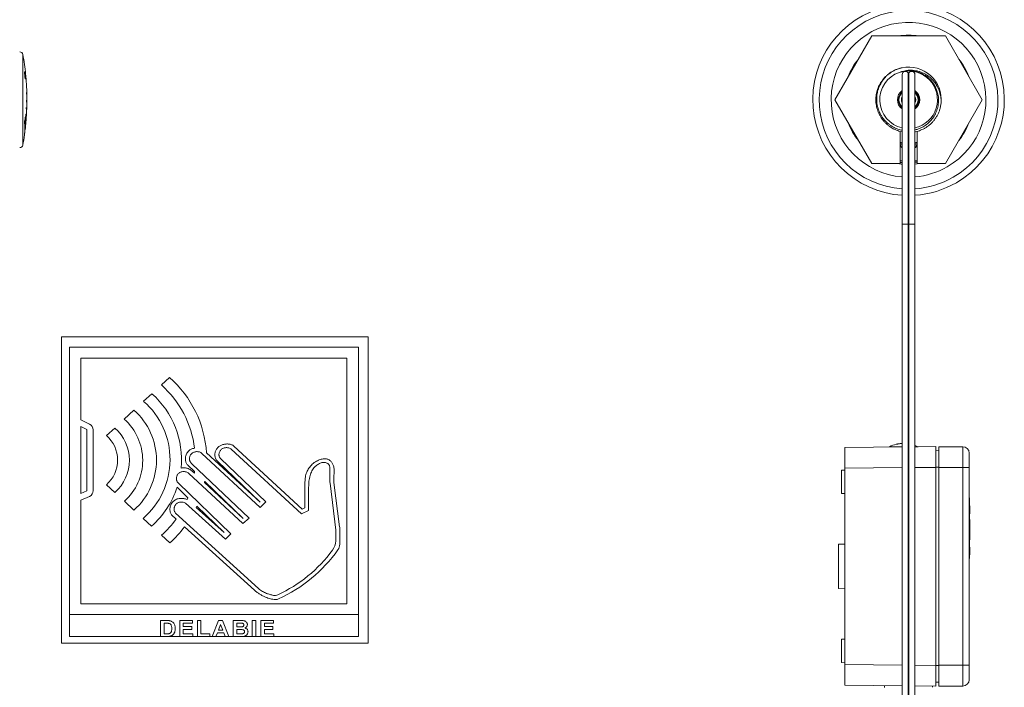
# Model space of a CAD drawing. Units: millimetres. Extents: x -324 to 564, y -294 to 502.
# Drawn here: x 256 to 564, y 114 to 323 of the extents above; entities that cross this region are included whole.
import ezdxf

# ---------------------------------------------------------------- set-up
doc = ezdxf.new("R2010")
doc.units = ezdxf.units.MM

msp = doc.modelspace()

# ---------------------------------------------------------------- linework, layer by layer
at = {"color": 7, "linetype": 'Continuous', "lineweight": 18}
for p, q in [((522.85, 318.28), (511.31, 298.28)), ((545.95, 318.28), (522.85, 318.28)), ((557.49, 298.28), (545.95, 318.28)), ((257.44, 307.08), (257.38, 307.08)), ((257.39, 307.05), (257.48, 307.05)), ((257.41, 306.89), (257.52, 306.89)), ((257.41, 306.83), (257.44, 306.83)), ((257.44, 306.83), (257.47, 306.83)), ((257.62, 307.08), (257.55, 307.08)), ((257.58, 306.83), (257.6, 306.83)), ((257.6, 306.83), (257.65, 306.83)), ((257.61, 305.99), (257.63, 305.99)), ((257.65, 307.08), (257.64, 307.08)), ((257.65, 306.15), (257.67, 306.15)), ((257.72, 306.15), (257.67, 306.15)), ((257.67, 305.89), (257.69, 305.89)), ((257.69, 305.89), (257.74, 305.89)), ((257.8, 305.81), (257.8, 305.81)), ((257.82, 305.56), (257.82, 305.56)), ((531.9, 306.95), (531.53, 306.86)), ((532.27, 307.08), (531.9, 306.95)), ((532.4, 306.18), (532.4, 259.28)), ((534.27, 306.68), (534.27, 259.28)), ((534.53, 306.68), (534.27, 306.68)), ((534.53, 306.68), (534.53, 259.28)), ((536.4, 259.28), (536.4, 306.18)), ((257.58, 305.13), (257.6, 305.13)), ((257.64, 305.13), (257.6, 305.13)), ((257.6, 304.88), (257.66, 304.88)), ((257.74, 305.13), (257.76, 305.13)), ((257.82, 305.13), (257.76, 305.13)), ((257.76, 304.88), (257.84, 304.88)), ((257.83, 305.13), (257.84, 305.13)), ((257.86, 305.13), (257.84, 305.13)), ((257.86, 304.88), (257.88, 304.88)), ((257.88, 304.88), (257.88, 304.88)), ((258.03, 302.43), (258.05, 302.43)), ((258.11, 299.93), (258.14, 299.93)), ((258.11, 297.43), (258.16, 297.43)), ((511.31, 298.28), (522.85, 278.28)), ((544.6, 297.3), (544.54, 296.87)), ((545.95, 278.28), (557.49, 298.28)), ((257.89, 293.47), (257.84, 293.47)), ((257.91, 293.42), (257.95, 292.66)), ((257.97, 292.95), (257.93, 293.7)), ((258.04, 294.93), (258.09, 294.93)), ((257.41, 291.33), (257.45, 291.33)), ((257.58, 291.8), (257.49, 291.8)), ((257.57, 292.1), (257.6, 292.1)), ((257.66, 290.03), (257.57, 290.03)), ((257.59, 290.26), (257.61, 290.26)), ((257.73, 292.68), (257.66, 292.68)), ((257.66, 291.28), (257.71, 291.28)), ((257.72, 292.93), (257.79, 292.93)), ((257.73, 292.96), (257.77, 292.96)), ((257.77, 292.96), (257.75, 292.98)), ((257.84, 291.54), (257.75, 291.54)), ((257.79, 291.7), (257.83, 291.79)), ((257.8, 291.72), (257.89, 291.72)), ((257.83, 291.83), (257.85, 291.83)), ((257.86, 291.83), (257.85, 291.83)), ((257.88, 291.77), (257.87, 291.84)), ((257.87, 291.69), (257.87, 291.72)), ((257.94, 292.81), (257.97, 292.81)), ((257.69, 289.68), (257.7, 289.76)), ((531.72, 278.28), (531.72, 288.39)), ((537.08, 288.39), (537.08, 278.28)), ((532.4, 284.15), (531.72, 284.25)), ((532.11, 283.57), (532.4, 283.52)), ((536.4, 283.52), (536.74, 283.58)), ((522.85, 278.28), (531.72, 278.28)), ((537.08, 278.28), (545.95, 278.28)), ((532.4, 259.28), (532.4, 58.21)), ((534.27, 259.28), (534.27, 58.21)), ((534.53, 259.28), (534.27, 259.28)), ((534.53, 259.28), (534.53, 58.21)), ((536.4, 58.21), (536.4, 259.28)), ((269.04, 224), (269.04, 128)), ((365.04, 224), (269.04, 224)), ((365.04, 128), (365.04, 224)), ((271.46, 220.73), (271.46, 130.1)), ((271.47, 220.73), (271.46, 220.73)), ((271.47, 220.73), (271.47, 137.02)), ((271.47, 220.73), (362.09, 220.73)), ((362.09, 220.73), (362.09, 137.02)), ((362.09, 130.1), (362.09, 220.73)), ((362.09, 220.73), (362.09, 220.73)), ((275.02, 217.36), (358.45, 217.36)), ((275.02, 217.36), (275.02, 197.99)), ((358.45, 217.36), (358.45, 140.39)), ((300.29, 208.92), (302.86, 211.29)), ((294.73, 203.8), (297.34, 206.2)), ((288.65, 198.2), (291.71, 201.01)), ((275.02, 197.99), (277.82, 196.63)), ((275.02, 195.92), (275.02, 174.9)), ((275.02, 195.92), (276.9, 195.01)), ((276.9, 195.01), (276.9, 175.76)), ((278.95, 194.83), (278.95, 175.86)), ((283.09, 193.07), (285.72, 195.44)), ((322.2, 188.79), (344.22, 168.54)), ((322.97, 189.79), (344.41, 170.01)), ((514.4, 189.37), (532.4, 189.53)), ((514.4, 182.87), (514.4, 189.37)), ((530.61, 190.35), (530.57, 190.35)), ((536.4, 189.56), (542.9, 189.62)), ((542.9, 183.12), (542.9, 189.62)), ((542.9, 188.36), (543.9, 188.34)), ((543.9, 189.59), (551.4, 189.59)), ((543.9, 189.59), (543.9, 183.09)), ((551.4, 183.09), (551.4, 189.59)), ((312.98, 187.48), (331.26, 170.5)), ((331.26, 172.24), (314.44, 187.68)), ((332.98, 172.28), (318.94, 185.79)), ((553.4, 187.59), (553.4, 183.09)), ((310.7, 181.77), (308.59, 183.8)), ((309.83, 182.02), (310.64, 181.27)), ((327.76, 167.18), (309.89, 184.25)), ((317.86, 185.06), (331.26, 172.24)), ((353.12, 178.74), (353.12, 182.64)), ((354.34, 179.1), (354.41, 182.7)), ((514.4, 182.28), (513.4, 182.25)), ((513.4, 182.25), (513.4, 174.94)), ((514.4, 121.32), (514.4, 182.87)), ((542.9, 121.07), (542.9, 183.12)), ((543.9, 183.09), (551.4, 183.09)), ((543.9, 121.09), (543.9, 183.09)), ((551.4, 121.09), (551.4, 183.09)), ((553.4, 183.09), (551.4, 183.09)), ((553.4, 183.09), (553.4, 121.09)), ((308.91, 181.23), (325.85, 165.5)), ((283.09, 177.68), (285.72, 175.26)), ((308.61, 173.58), (305.23, 176.91)), ((322.05, 162.27), (305.62, 178.18)), ((325.94, 167.14), (313.81, 178.34)), ((325.94, 167.14), (313.89, 178.73)), ((345.25, 170.39), (345.25, 177.05)), ((353.16, 178.14), (354.96, 163.41)), ((354.38, 178.37), (356.15, 164.53)), ((276.9, 175.76), (275.02, 174.9)), ((277.76, 174.03), (275.02, 172.81)), ((275.02, 172.81), (275.02, 140.39)), ((346.44, 169.59), (346.44, 175.14)), ((513.4, 174.94), (514.4, 174.91)), ((553.5, 173.59), (553.4, 173.59)), ((553.5, 173.59), (553.5, 171.59)), ((288.73, 172.49), (291.71, 169.74)), ((320.37, 160.64), (307.88, 171.9)), ((319.94, 162.67), (311.21, 170.55)), ((311.39, 170.92), (319.94, 162.67)), ((331.26, 170.5), (332.98, 172.28)), ((344.41, 170.01), (345.25, 170.39)), ((553.5, 171.59), (553.4, 171.59)), ((553.5, 171.59), (553.5, 156.59)), ((553.6, 171.09), (553.5, 171.09)), ((553.6, 168.59), (553.6, 171.09)), ((294.57, 167.11), (297.2, 164.68)), ((303.49, 168.23), (304.92, 166.92)), ((304.76, 168.77), (330.77, 145.12)), ((325.85, 165.5), (327.76, 167.18)), ((344.22, 168.54), (346.44, 169.59)), ((553.6, 168.59), (553.5, 168.59)), ((553.6, 166.79), (553.5, 166.79)), ((553.6, 166.73), (553.5, 166.73)), ((553.6, 166.73), (553.6, 166.79)), ((553.6, 166.34), (553.6, 166.73)), ((307.58, 164.51), (329.51, 144.59)), ((356.19, 163.9), (356.19, 159.01)), ((553.61, 166.34), (553.5, 166.34)), ((553.6, 166.09), (553.5, 166.09)), ((553.6, 164.59), (553.5, 164.59)), ((553.6, 163.58), (553.5, 163.58)), ((553.6, 163.55), (553.5, 163.55)), ((553.6, 166.34), (553.6, 166.09)), ((553.6, 166.09), (553.6, 164.59)), ((553.6, 163.59), (553.6, 164.59)), ((553.6, 163.57), (553.6, 163.58)), ((553.6, 161.55), (553.6, 163.55)), ((300.3, 161.83), (302.91, 159.42)), ((320.37, 160.64), (322.05, 162.27)), ((354.99, 162.69), (354.93, 160.07)), ((553.6, 161.55), (553.5, 161.55)), ((553.6, 161.53), (553.5, 161.53)), ((553.6, 161.09), (553.5, 161.09)), ((553.6, 160.63), (553.5, 160.63)), ((553.6, 161.55), (553.6, 161.09)), ((553.6, 161.53), (553.6, 161.54)), ((553.6, 160.63), (553.6, 161.09)), ((553.6, 160.39), (553.6, 160.63)), ((514.4, 159.09), (512.4, 159.08)), ((512.4, 145.11), (512.4, 159.08)), ((553.5, 160.39), (553.6, 160.39)), ((553.6, 158.09), (553.5, 158.09)), ((553.6, 157.53), (553.5, 157.53)), ((553.6, 157.5), (553.5, 157.5)), ((553.6, 157.5), (553.6, 157.53)), ((553.5, 156.59), (553.4, 156.59)), ((553.5, 154.59), (553.4, 154.59)), ((553.6, 156.84), (553.5, 156.84)), ((553.5, 156.59), (553.5, 154.59)), ((553.6, 156.27), (553.5, 156.27)), ((553.6, 156.09), (553.5, 156.09)), ((553.6, 156.07), (553.5, 156.07)), ((553.6, 155.79), (553.5, 155.79)), ((553.6, 155.68), (553.5, 155.68)), ((553.6, 155.68), (553.6, 155.79)), ((512.4, 145.11), (514.4, 145.09)), ((275.02, 140.39), (358.45, 140.39)), ((271.47, 137.02), (362.09, 137.02)), ((300.03, 135.12), (302.06, 135.12)), ((300.03, 130.12), (300.03, 135.12)), ((301.64, 134.29), (301.12, 134.29)), ((301.12, 134.29), (301.12, 130.95)), ((306.05, 130.12), (306.05, 135.12)), ((306.05, 135.12), (310.03, 135.12)), ((310.03, 134.29), (307.14, 134.29)), ((307.14, 134.29), (307.14, 133.2)), ((307.14, 133.2), (309.83, 133.2)), ((309.83, 133.2), (309.83, 132.36)), ((310.03, 135.12), (310.03, 134.29)), ((311.62, 130.12), (311.62, 135.12)), ((311.62, 135.12), (312.71, 135.12)), ((312.71, 135.12), (312.71, 130.95)), ((316.23, 130.12), (318.19, 135.12)), ((318.83, 133.9), (318.15, 132.11)), ((318.19, 135.12), (319.45, 135.12)), ((319.51, 132.11), (318.83, 133.9)), ((319.45, 135.12), (321.42, 130.12)), ((322.83, 135.12), (325.07, 135.12)), ((322.83, 130.12), (322.83, 135.12)), ((324.58, 134.29), (323.92, 134.29)), ((323.92, 134.29), (323.92, 133.13)), ((323.92, 133.13), (324.68, 133.13)), ((328.78, 135.12), (329.87, 135.12)), ((328.78, 130.12), (328.78, 135.12)), ((329.87, 135.12), (329.87, 130.12)), ((331.47, 130.12), (331.47, 135.12)), ((331.47, 135.12), (335.44, 135.12)), ((335.44, 134.29), (332.56, 134.29)), ((332.56, 134.29), (332.56, 133.2)), ((332.56, 133.2), (335.25, 133.2)), ((335.25, 133.2), (335.25, 132.36)), ((335.44, 135.12), (335.44, 134.29)), ((271.46, 130.1), (362.09, 130.1)), ((302.12, 130.12), (300.03, 130.12)), ((301.12, 130.95), (301.98, 130.95)), ((310.15, 130.12), (306.05, 130.12)), ((309.83, 132.36), (307.14, 132.36)), ((307.14, 132.36), (307.14, 130.95)), ((307.14, 130.95), (310.15, 130.95)), ((310.15, 130.95), (310.15, 130.12)), ((315.47, 130.12), (311.62, 130.12)), ((312.71, 130.95), (315.47, 130.95)), ((315.47, 130.95), (315.47, 130.12)), ((317.4, 130.12), (316.23, 130.12)), ((317.83, 131.27), (317.4, 130.12)), ((319.83, 131.27), (317.83, 131.27)), ((318.15, 132.11), (319.51, 132.11)), ((320.27, 130.12), (319.83, 131.27)), ((321.42, 130.12), (320.27, 130.12)), ((324.7, 130.12), (322.83, 130.12)), ((324.85, 132.3), (323.92, 132.3)), ((323.92, 132.3), (323.92, 130.95)), ((323.92, 130.95), (324.98, 130.95)), ((329.87, 130.12), (328.78, 130.12)), ((335.57, 130.12), (331.47, 130.12)), ((335.25, 132.36), (332.56, 132.36)), ((332.56, 132.36), (332.56, 130.95)), ((332.56, 130.95), (335.57, 130.95)), ((335.57, 130.95), (335.57, 130.12)), ((269.04, 128), (365.04, 128)), ((514.4, 129.28), (513.4, 129.25)), ((513.4, 129.25), (513.4, 121.94)), ((513.4, 121.94), (514.4, 121.91)), ((514.4, 114.82), (514.4, 121.32)), ((542.9, 114.57), (542.9, 121.07)), ((543.9, 121.09), (551.4, 121.09)), ((543.9, 121.09), (543.9, 114.59)), ((551.4, 114.59), (551.4, 121.09)), ((553.4, 121.09), (551.4, 121.09)), ((553.4, 121.09), (553.4, 116.59)), ((532.4, 114.66), (514.4, 114.82)), ((526.9, 114.71), (526.9, 114.13)), ((542.9, 114.57), (536.4, 114.63)), ((541.9, 114.2), (541.9, 114.58)), ((542.9, 115.83), (543.9, 115.85)), ((543.9, 114.59), (551.4, 114.59))]:
    msp.add_line(p, q, dxfattribs=at)
at = {"color": 8, "linetype": 'Continuous', "lineweight": 18}
for p, q in [((256.89, 312.46), (256.89, 298.28)), ((256.89, 298.28), (256.89, 284.1)), ((257.88, 293.7), (257.93, 293.7)), ((257.57, 292.03), (257.64, 292.03)), ((257.62, 290.26), (257.74, 290.26)), ((257.73, 291.4), (257.77, 291.4)), ((257.79, 291.69), (257.87, 291.69)), ((257.82, 291.77), (257.88, 291.77)), ((257.93, 292.95), (257.97, 292.95)), ((257.52, 289.71), (257.56, 289.71)), ((534.27, 259.28), (532.4, 259.28)), ((536.4, 259.28), (534.53, 259.28)), ((528.43, 189.57), (532.4, 189.57)), ((536.4, 189.57), (537.37, 189.57)), ((532.4, 183.03), (514.4, 182.87)), ((542.9, 183.12), (536.4, 183.06)), ((542.9, 183.13), (543.9, 183.13)), ((514.4, 121.32), (532.4, 121.16)), ((536.4, 121.13), (542.9, 121.07)), ((542.9, 121.06), (543.9, 121.06))]:
    msp.add_line(p, q, dxfattribs=at)
at = {"color": 7, "linetype": 'Continuous', "lineweight": 18, "flags": 128}
for points in [[(257.8, 305.81), (257.79, 305.89), (257.79, 305.9)], [(532.16, 298.47), (532.25, 298.35), (532.4, 298.17)], [(532.4, 297.74), (532.33, 297.8), (532.17, 297.97)], [(532.32, 299.13), (532.34, 299.07), (532.4, 298.95)], [(536.4, 298.95), (536.4, 298.95), (536.48, 299.13)], [(536.4, 298.17), (536.55, 298.35), (536.64, 298.47)], [(536.63, 297.97), (536.47, 297.8), (536.4, 297.74)], [(532.39, 284.83), (532.13, 284.87), (531.72, 284.95)], [(531.72, 284.74), (531.97, 284.7), (532.4, 284.62)], [(537.08, 284.95), (536.67, 284.87), (536.4, 284.83)], [(536.4, 284.62), (536.51, 284.64), (537.08, 284.74)], [(537.57, 278.28), (537.09, 278.21), (536.4, 278.13)]]:
    msp.add_lwpolyline(points, dxfattribs=at)
at = {"color": 7, "linetype": 'Continuous', "lineweight": 18}
for centre, radius, start, end in [((534.4, 298.28), 30, 300, 266.1774), ((534.4, 298.28), 28, 300, 265.904), ((534.4, 298.28), 24.25, 300, 265.2687), ((534.4, 298.28), 20.25, 80.9875, 99.0125), ((255.91, 312.28), 1, 10.2076, 90), ((178.16, 298.28), 80, 5.7374, 10.2076), ((534.4, 298.28), 20.25, 140.9875, 159.0125), ((534.4, 298.28), 10.25, 354.3962, 101.4351), ((534.4, 298.28), 20.25, 20.9875, 39.0125), ((178.16, 298.28), 79.72, 4.7492, 6.338), ((178.16, 298.28), 79.74, 4.9308, 6.1525), ((178.16, 298.28), 79.88, 4.7393, 6.3247), ((178.16, 298.28), 79.9, 5.6523, 6.1403), ((178.16, 298.28), 79.95, 6.1362, 6.3192), ((178.16, 298.28), 79.97, 4.734, 6.3176), ((178.16, 298.28), 79.98, 4.916, 6.317), ((178.16, 298.28), 79.9, 4.921, 5.4694), ((178.16, 298.28), 79.95, 5.466, 5.6487), ((190.9, 299.54), 67.19, 4.5588, 5.7553), ((187.61, 299.13), 70.5, 4.6734, 5.2255), ((178.16, 298.28), 80, 2.9771, 5.1709), ((534.4, 298.28), 9.05, 108.5084, 257.2325), ((534.4, 298.28), 9.05, 282.7675, 103.6111), ((533.4, 306.18), 1, 30, 180), ((535.4, 306.18), 1, 0, 150), ((178.16, 298.28), 79.95, 4.7351, 4.9176), ((178.16, 298.28), 80, 4.7325, 4.915), ((178.16, 298.28), 80, 1.1869, 2.7622), ((178.16, 298.28), 80, 0, 0.9722), ((534.4, 298.28), 3.5, 124.8499, 180), ((534.4, 298.28), 3.2, 128.6822, 231.3178), ((534.4, 298.28), 3, 131.8103, 180), ((534.4, 298.28), 2.25, 152.734, 180), ((534.4, 298.28), 3.5, 304.8499, 55.1501), ((534.4, 298.28), 3.2, 0, 51.3178), ((534.4, 298.28), 3, 311.8103, 48.1897), ((534.4, 298.28), 2.25, 332.734, 27.266), ((178.16, 298.28), 80, 357.6081, 359.1831), ((178.16, 298.28), 80, 359.3978, 0), ((534.4, 298.28), 3.5, 180, 235.1501), ((534.4, 298.28), 3, 180, 228.1897), ((534.4, 298.28), 2.25, 180, 207.266), ((534.4, 298.28), 3.2, 308.6822, 0), ((178.16, 298.28), 80, 356.0787, 357.3932), ((178.16, 298.28), 80, 353.9314, 355.0908), ((178.16, 298.28), 80, 355.3092, 355.8638), ((534.4, 298.28), 20.25, 200.9875, 219.0125), ((534.4, 298.28), 20.25, 320.9875, 339.0125), ((178.16, 298.28), 80, 349.7924, 352.0773), ((178.16, 298.28), 80, 352.3075, 353.6978), ((255.91, 284.28), 1, 270, 349.7924), ((534.4, 298.28), 20.25, 260.9875, 264.3319), ((534.4, 298.28), 24.25, 274.7313, 300), ((534.4, 298.28), 28, 274.096, 300), ((534.4, 298.28), 30, 273.8226, 300), ((279.78, 185.34), 34.74, 3.8655, 48.3553), ((279.47, 185.37), 31.44, 6.8122, 48.5157), ((278.72, 185.52), 24.3, 310.7282, 48.7779), ((278.83, 185.5), 27.77, 354.5758, 48.2002), ((277.88, 185.38), 20.87, 311.491, 48.509), ((277.19, 185.31), 17.25, 311.9772, 48.3467), ((276.95, 194.83), 2, 0, 64.1017), ((276.85, 185.35), 13.43, 311.3232, 48.6958), ((276.4, 185.38), 10.2, 310.9857, 49.0143), ((528.65, 189.13), 0.5, 116.575, 133.2125), ((532.9, 180.63), 10, 103.4988, 116.575), ((532.9, 180.63), 10, 63.425, 69.5127), ((551.4, 187.59), 2, 0, 90), ((279.47, 185.37), 31.44, 352.5088, 353.4142), ((359.34, 179), 5, 178.8294, 187.3015), ((276.95, 175.86), 2, 293.9528, 0), ((278.83, 185.5), 27.77, 311.4312, 341.9714), ((279.78, 185.34), 34.74, 348.3905, 349.0466), ((358.12, 178.74), 5, 180, 186.9588), ((279.47, 185.37), 31.44, 336.8197, 337.9765), ((279.78, 185.34), 34.74, 334.8065, 335.484), ((279.47, 185.37), 31.44, 311.5043, 324.0713), ((279.78, 185.34), 34.74, 311.7546, 323.1641), ((351.19, 163.9), 5, 0, 7.3015), ((349.99, 162.81), 5, 358.6998, 6.9588), ((349.93, 160.18), 5, 323.4619, 358.6998), ((353.19, 159.01), 3, 324.3299, 0), ((317.58, 184.16), 45.27, 295.036, 323.4619), ((317.04, 184.96), 47.5, 294.8795, 324.3299), ((335.89, 144.95), 2, 256.9117, 295.036), ((336.18, 143.69), 2, 265.7715, 294.8795), ((551.4, 116.59), 2, 270, 0)]:
    msp.add_arc(centre, radius, start, end, dxfattribs=at)
for points, knots in [([(517.7, 309.35), (517.59, 309.19), (517.23, 308.67), (516.75, 307.86), (516.43, 307.19), (516.3, 306.92)], [0, 0, 0, 0, 0.2017247, 0.6821006, 1, 1, 1, 1]), ([(257.48, 307.05), (257.47, 307.05), (257.47, 307.07), (257.46, 307.08), (257.45, 307.08), (257.44, 307.08)], [0, 0, 0, 0, 0.249588, 0.62399, 1, 1, 1, 1]), ([(257.47, 306.83), (257.48, 306.82), (257.48, 306.82), (257.5, 306.81), (257.5, 306.79), (257.5, 306.78)], [0, 0, 0, 0, 0.49481, 0.745677, 1, 1, 1, 1]), ([(257.52, 306.89), (257.51, 306.91), (257.51, 306.95), (257.5, 306.99), (257.49, 307.02), (257.48, 307.04), (257.48, 307.05)], [0, 0, 0, 0, 0.249519, 0.499593, 0.748164, 1, 1, 1, 1]), ([(257.5, 306.78), (257.51, 306.75), (257.53, 306.68), (257.55, 306.5), (257.58, 306.26), (257.6, 306.09), (257.61, 306)], [0, 0, 0, 0, 0.195734, 0.445072, 0.692444, 1, 1, 1, 1]), ([(257.63, 305.99), (257.62, 306.07), (257.61, 306.23), (257.58, 306.46), (257.55, 306.7), (257.53, 306.82), (257.52, 306.89)], [0, 0, 0, 0, 0.249647, 0.478042, 0.714296, 1, 1, 1, 1]), ([(257.61, 306), (257.62, 305.93), (257.63, 305.81), (257.65, 305.6), (257.66, 305.42), (257.66, 305.32), (257.66, 305.29)], [0, 0, 0, 0, 0.250866, 0.502167, 0.84462, 1, 1, 1, 1]), ([(257.66, 304.88), (257.67, 304.88), (257.68, 304.89), (257.69, 304.93), (257.69, 305.03), (257.69, 305.2), (257.68, 305.37), (257.67, 305.55), (257.65, 305.76), (257.64, 305.91), (257.63, 305.99)], [0, 0, 0, 0, 0.11966, 0.238887, 0.385031, 0.531403, 0.630105, 0.729076, 0.864315, 1, 1, 1, 1]), ([(532.4, 288.23), (532.35, 288.24), (532.01, 288.3), (531.4, 288.47), (530.58, 288.75), (529.8, 289.11), (529.04, 289.53), (528.32, 290.01), (527.65, 290.55), (527.02, 291.15), (526.45, 291.8), (525.93, 292.49), (525.47, 293.23), (525.07, 294), (524.75, 294.8), (524.49, 295.62), (524.3, 296.47), (524.18, 297.33), (524.14, 298.19), (524.17, 299.06), (524.27, 299.92), (524.44, 300.76), (524.69, 301.59), (525, 302.4), (525.38, 303.18), (525.83, 303.92), (526.33, 304.62), (526.9, 305.28), (527.51, 305.89), (528.18, 306.44), (528.89, 306.93), (529.64, 307.37), (530.42, 307.74), (531.23, 308.04), (531.84, 308.22), (532.19, 308.28), (532.25, 308.29)], [0, 0, 0, 0, 0.005655, 0.036577, 0.0675, 0.098312, 0.129124, 0.160046, 0.190968, 0.221781, 0.252593, 0.283515, 0.314438, 0.34525, 0.376062, 0.406984, 0.437906, 0.468718, 0.499531, 0.530453, 0.561375, 0.592188, 0.623, 0.653922, 0.684844, 0.715656, 0.746468, 0.777391, 0.808313, 0.839125, 0.869937, 0.90086, 0.931782, 0.962594, 0.993406, 1, 1, 1, 1]), ([(532.37, 308.33), (532.09, 308.26), (531.53, 308.12), (530.72, 307.82), (529.93, 307.46), (529.18, 307.04), (528.46, 306.55), (527.79, 306), (527.17, 305.4), (526.61, 304.75), (526.1, 304.06), (525.65, 303.33), (525.27, 302.56), (524.95, 301.77), (524.71, 300.95), (524.53, 300.11), (524.43, 299.27), (524.4, 298.42), (524.44, 297.57), (524.55, 296.73), (524.73, 295.91), (524.98, 295.1), (525.3, 294.32), (525.68, 293.57), (526.13, 292.86), (526.63, 292.18), (527.19, 291.56), (527.79, 290.98), (528.45, 290.46), (529.14, 290), (529.87, 289.6), (530.62, 289.26), (531.41, 288.99), (532, 288.83), (532.34, 288.77), (532.4, 288.76)], [0, 0, 0, 0, 0.0315431, 0.0631991, 0.0948544, 0.1263965, 0.1579473, 0.1896127, 0.2212775, 0.2528273, 0.2841056, 0.3154968, 0.3468872, 0.3781643, 0.4092688, 0.440486, 0.4717027, 0.5028064, 0.5336836, 0.5646722, 0.5956601, 0.6265363, 0.6572495, 0.6880742, 0.7188985, 0.7496112, 0.7800891, 0.8106771, 0.8412643, 0.8717411, 0.9020468, 0.9324622, 0.9628772, 0.9931822, 1, 1, 1, 1]), ([(531.53, 306.86), (531.82, 306.97), (532.41, 307.19), (533.33, 307.41), (534.26, 307.53), (535.2, 307.56), (536.14, 307.49), (537.11, 307.32), (538.08, 307.04), (539.05, 306.64), (539.98, 306.14), (540.85, 305.53), (541.65, 304.82), (542.32, 304.09), (542.86, 303.37), (543.3, 302.67), (543.68, 301.95), (544, 301.19), (544.25, 300.4), (544.44, 299.58), (544.56, 298.75), (544.62, 297.98), (544.61, 297.49), (544.6, 297.28)], [0, 0, 0, 0, 0.048861, 0.0978545, 0.1467196, 0.195555, 0.244518, 0.2933572, 0.3476083, 0.4020256, 0.4562798, 0.5118401, 0.5675739, 0.6231404, 0.6655661, 0.7081374, 0.7507113, 0.7931407, 0.8364963, 0.880002, 0.9235109, 0.966871, 1, 1, 1, 1]), ([(536.4, 288.84), (536.63, 288.9), (537.13, 289.02), (537.86, 289.29), (538.61, 289.63), (539.32, 290.03), (539.99, 290.49), (540.62, 291.01), (541.2, 291.57), (541.73, 292.18), (542.21, 292.84), (542.63, 293.53), (543.01, 294.28), (543.32, 295.1), (543.57, 295.98), (543.73, 296.88), (543.8, 297.79), (543.79, 298.7), (543.69, 299.57), (543.52, 300.38), (543.29, 301.14), (543.01, 301.88), (542.62, 302.67), (542.1, 303.49), (541.45, 304.31), (540.71, 305.05), (539.89, 305.71), (539, 306.26), (538.06, 306.71), (537.08, 307.05), (536.07, 307.27), (535.08, 307.38), (534.13, 307.38), (533.22, 307.29), (532.6, 307.16), (532.29, 307.08), (532.27, 307.08)], [0, 0, 0, 0, 0.02407, 0.051722, 0.079274, 0.106654, 0.134133, 0.161612, 0.18899, 0.21618, 0.243468, 0.270755, 0.297944, 0.328669, 0.359465, 0.390188, 0.420918, 0.45172, 0.482449, 0.509122, 0.535892, 0.562661, 0.589333, 0.624697, 0.660176, 0.695539, 0.730667, 0.765908, 0.801034, 0.835922, 0.870923, 0.90581, 0.936462, 0.967192, 0.997843, 1, 1, 1, 1]), ([(257.66, 305.29), (257.66, 305.25), (257.66, 305.17), (257.65, 305.14), (257.64, 305.13), (257.64, 305.13)], [0, 0, 0, 0, 0.300343, 0.678351, 1, 1, 1, 1]), ([(258, 302.85), (258, 302.85), (257.99, 302.86), (257.99, 302.85), (257.99, 302.83), (257.99, 302.79), (258, 302.75), (258, 302.7), (258, 302.65), (258.01, 302.6), (258.01, 302.58), (258.01, 302.57), (258.01, 302.57)], [0, 0, 0, 0, 0.106804, 0.214066, 0.321205, 0.428271, 0.535399, 0.642694, 0.750194, 0.857837, 0.965508, 1, 1, 1, 1]), ([(258.05, 302.43), (258.05, 302.43), (258.05, 302.43), (258.04, 302.47), (258.03, 302.55), (258.02, 302.67), (258, 302.79), (258, 302.85)], [0, 0, 0, 0, 0.100162, 0.317692, 0.541548, 0.765404, 1, 1, 1, 1]), ([(258.01, 302.57), (258.02, 302.51), (258.03, 302.39), (258.05, 302.26), (258.06, 302.17), (258.06, 302.13), (258.06, 302.13), (258.06, 302.13)], [0, 0, 0, 0, 0.217505, 0.435009, 0.658824, 0.882638, 1, 1, 1, 1]), ([(258.07, 300.52), (258.06, 300.53), (258.06, 300.54), (258.06, 300.53), (258.06, 300.51), (258.06, 300.47), (258.06, 300.42), (258.06, 300.37), (258.06, 300.32), (258.07, 300.28), (258.07, 300.26), (258.07, 300.25), (258.07, 300.24)], [0, 0, 0, 0, 0.107021, 0.2145, 0.321899, 0.429184, 0.53639, 0.643592, 0.750863, 0.858246, 0.965739, 1, 1, 1, 1]), ([(258.14, 299.94), (258.14, 299.93), (258.14, 299.93), (258.13, 299.98), (258.12, 300.1), (258.1, 300.27), (258.08, 300.44), (258.07, 300.52)], [0, 0, 0, 0, 0.1002056, 0.3177385, 0.5415973, 0.7654566, 1, 1, 1, 1]), ([(258.07, 300.24), (258.08, 300.16), (258.1, 300), (258.12, 299.82), (258.14, 299.69), (258.14, 299.63), (258.14, 299.64), (258.14, 299.64)], [0, 0, 0, 0, 0.217514, 0.435027, 0.658851, 0.882675, 1, 1, 1, 1]), ([(537.29, 300.24), (537.18, 300.36), (536.93, 300.64), (536.61, 300.89), (536.42, 300.98), (536.4, 300.99)], [0, 0, 0, 0, 0.43855, 0.9521115, 1, 1, 1, 1]), ([(536.4, 300.88), (536.52, 300.78), (536.79, 300.58), (537.13, 300.18), (537.43, 299.71), (537.64, 299.19), (537.76, 298.64), (537.79, 298.07), (537.73, 297.51), (537.57, 296.96), (537.32, 296.44), (536.99, 295.98), (536.67, 295.64), (536.46, 295.49), (536.4, 295.45)], [0, 0, 0, 0, 0.073365, 0.160316, 0.248353, 0.33639, 0.425465, 0.514547, 0.603929, 0.693311, 0.784508, 0.875704, 0.966845, 1, 1, 1, 1]), ([(258.06, 298.2), (258.05, 298.21), (258.05, 298.21), (258.05, 298.21), (258.05, 298.18), (258.05, 298.15), (258.04, 298.1), (258.04, 298.05), (258.05, 298), (258.05, 297.96), (258.05, 297.93), (258.05, 297.92), (258.05, 297.92)], [0, 0, 0, 0, 0.107108, 0.214666, 0.322243, 0.429759, 0.537151, 0.64441, 0.751585, 0.858764, 0.966031, 1, 1, 1, 1]), ([(258.05, 297.92), (258.06, 297.82), (258.09, 297.6), (258.12, 297.37), (258.14, 297.21), (258.15, 297.13), (258.15, 297.14), (258.15, 297.14)], [0, 0, 0, 0, 0.217516, 0.435032, 0.658859, 0.882687, 1, 1, 1, 1]), ([(258.15, 297.44), (258.15, 297.44), (258.15, 297.43), (258.14, 297.5), (258.13, 297.65), (258.1, 297.87), (258.07, 298.09), (258.06, 298.2)], [0, 0, 0, 0, 0.100219, 0.317752, 0.541611, 0.76547, 1, 1, 1, 1]), ([(544.6, 297.28), (544.56, 296.95), (544.47, 296.28), (544.22, 295.31), (543.89, 294.36), (543.46, 293.45), (542.94, 292.58), (542.37, 291.81), (541.76, 291.13), (541.14, 290.54), (540.46, 290), (539.74, 289.52), (538.98, 289.1), (538.19, 288.74), (537.37, 288.46), (536.77, 288.29), (536.44, 288.24), (536.4, 288.23)], [0, 0, 0, 0, 0.076733, 0.153651, 0.230383, 0.307116, 0.384034, 0.460766, 0.526749, 0.592967, 0.659185, 0.725168, 0.791151, 0.857369, 0.923588, 0.98957, 1, 1, 1, 1]), ([(257.93, 293.7), (257.93, 293.73), (257.92, 293.77), (257.91, 293.78), (257.89, 293.74), (257.87, 293.65), (257.84, 293.52), (257.82, 293.36), (257.79, 293.17), (257.78, 293.03), (257.77, 292.96)], [0, 0, 0, 0, 0.12864, 0.257282, 0.385949, 0.514618, 0.643685, 0.772755, 0.886377, 1, 1, 1, 1]), ([(257.79, 292.93), (257.8, 292.99), (257.81, 293.11), (257.83, 293.25), (257.85, 293.36), (257.87, 293.44), (257.89, 293.47), (257.9, 293.47), (257.91, 293.44), (257.91, 293.42)], [0, 0, 0, 0, 0.1409131, 0.2818235, 0.4228263, 0.5638267, 0.704514, 0.8451975, 1, 1, 1, 1]), ([(257.97, 295.88), (257.97, 295.88), (257.96, 295.89), (257.96, 295.89), (257.96, 295.86), (257.95, 295.83), (257.95, 295.78), (257.95, 295.73), (257.95, 295.68), (257.95, 295.64), (257.95, 295.61), (257.95, 295.6), (257.95, 295.6)], [0, 0, 0, 0, 0.107063, 0.21457, 0.322241, 0.430007, 0.537691, 0.645163, 0.752374, 0.859399, 0.966389, 1, 1, 1, 1]), ([(257.95, 295.6), (257.97, 295.47), (258, 295.21), (258.04, 294.92), (258.06, 294.73), (258.07, 294.63), (258.07, 294.64), (258.07, 294.64)], [0, 0, 0, 0, 0.217515, 0.43503, 0.658856, 0.882682, 1, 1, 1, 1]), ([(258.09, 294.94), (258.09, 294.94), (258.09, 294.93), (258.08, 295.01), (258.05, 295.19), (258.02, 295.47), (257.98, 295.74), (257.97, 295.88)], [0, 0, 0, 0, 0.100213, 0.317743, 0.541598, 0.765454, 1, 1, 1, 1]), ([(257.41, 291.33), (257.41, 291.32), (257.4, 291.29), (257.4, 291.23), (257.4, 291.18), (257.39, 291.14), (257.4, 291.12), (257.4, 291.11), (257.4, 291.11)], [0, 0, 0, 0, 0.191694, 0.384326, 0.575707, 0.76548, 0.954443, 1, 1, 1, 1]), ([(257.4, 291.11), (257.42, 291), (257.46, 290.77), (257.5, 290.37), (257.52, 289.93), (257.52, 289.61), (257.52, 289.45)], [0, 0, 0, 0, 0.248802, 0.497603, 0.748802, 1, 1, 1, 1]), ([(257.57, 292.05), (257.55, 292.02), (257.53, 291.97), (257.5, 291.84), (257.47, 291.67), (257.43, 291.5), (257.42, 291.38), (257.41, 291.33)], [0, 0, 0, 0, 0.214024, 0.434274, 0.648368, 0.868634, 1, 1, 1, 1]), ([(257.45, 291.33), (257.46, 291.38), (257.48, 291.49), (257.5, 291.62), (257.53, 291.71), (257.55, 291.78), (257.58, 291.8), (257.59, 291.79), (257.6, 291.76), (257.61, 291.75)], [0, 0, 0, 0, 0.1460444, 0.2920849, 0.4382361, 0.5843833, 0.7300299, 0.8756681, 1, 1, 1, 1]), ([(257.56, 289.71), (257.56, 289.86), (257.56, 290.17), (257.54, 290.59), (257.5, 290.98), (257.47, 291.21), (257.45, 291.33)], [0, 0, 0, 0, 0.248915, 0.49783, 0.748915, 1, 1, 1, 1]), ([(257.75, 292.97), (257.74, 292.97), (257.73, 292.97), (257.71, 292.92), (257.68, 292.83), (257.66, 292.7), (257.63, 292.54), (257.6, 292.33), (257.58, 292.15), (257.57, 292.05)], [0, 0, 0, 0, 0.107244, 0.247352, 0.387484, 0.527617, 0.668326, 0.809032, 1, 1, 1, 1]), ([(257.68, 291.04), (257.67, 290.97), (257.65, 290.83), (257.62, 290.6), (257.6, 290.34), (257.58, 290.17), (257.57, 290.08)], [0, 0, 0, 0, 0.234718, 0.476226, 0.733567, 1, 1, 1, 1]), ([(257.57, 290.08), (257.57, 290.06), (257.57, 290.03), (257.57, 289.99), (257.57, 289.96), (257.57, 289.95), (257.57, 289.95), (257.57, 289.95)], [0, 0, 0, 0, 0.223166, 0.44727, 0.670386, 0.892893, 1, 1, 1, 1]), ([(257.57, 289.95), (257.59, 289.97), (257.62, 290.02), (257.66, 290.04), (257.69, 290.02), (257.7, 289.98), (257.7, 289.96)], [0, 0, 0, 0, 0.248753, 0.497505, 0.748753, 1, 1, 1, 1]), ([(257.73, 292.68), (257.73, 292.68), (257.72, 292.68), (257.7, 292.63), (257.68, 292.56), (257.66, 292.46), (257.63, 292.33), (257.62, 292.21), (257.6, 292.12), (257.6, 292.1)], [0, 0, 0, 0, 0.151899, 0.308218, 0.460187, 0.616529, 0.769114, 0.926101, 1, 1, 1, 1]), ([(257.6, 292.1), (257.61, 292.09), (257.62, 292.09), (257.63, 292.05), (257.64, 292.03)], [0, 0, 0, 0, 0.494237, 1, 1, 1, 1]), ([(257.61, 291.75), (257.62, 291.65), (257.66, 291.46), (257.67, 291.18), (257.68, 291.04)], [0, 0, 0, 0, 0.49786, 1, 1, 1, 1]), ([(257.61, 290.26), (257.62, 290.33), (257.63, 290.45), (257.65, 290.64), (257.67, 290.81), (257.69, 290.97), (257.71, 291.11), (257.73, 291.23), (257.75, 291.33), (257.76, 291.38), (257.76, 291.4), (257.77, 291.4)], [0, 0, 0, 0, 0.1182125, 0.2364273, 0.3546952, 0.4729614, 0.5913644, 0.7097646, 0.827901, 0.9460346, 1, 1, 1, 1]), ([(257.74, 290.26), (257.73, 290.28), (257.72, 290.32), (257.7, 290.34), (257.66, 290.32), (257.63, 290.28), (257.61, 290.26)], [0, 0, 0, 0, 0.248862, 0.497724, 0.748862, 1, 1, 1, 1]), ([(257.64, 292.03), (257.66, 291.93), (257.69, 291.73), (257.7, 291.43), (257.71, 291.28)], [0, 0, 0, 0, 0.497731, 1, 1, 1, 1]), ([(257.7, 289.76), (257.71, 289.82), (257.72, 289.95), (257.73, 290.09), (257.74, 290.2), (257.74, 290.24), (257.74, 290.26)], [0, 0, 0, 0, 0.246242, 0.492484, 0.746242, 1, 1, 1, 1]), ([(257.71, 291.28), (257.72, 291.34), (257.74, 291.45), (257.76, 291.57), (257.77, 291.65), (257.78, 291.68), (257.79, 291.7)], [0, 0, 0, 0, 0.264092, 0.535801, 0.765401, 1, 1, 1, 1]), ([(257.83, 291.79), (257.83, 291.87), (257.83, 292.03), (257.82, 292.23), (257.81, 292.4), (257.8, 292.54), (257.77, 292.64), (257.74, 292.67), (257.73, 292.68)], [0, 0, 0, 0, 0.1547236, 0.3094472, 0.4686817, 0.6279166, 0.8130318, 1, 1, 1, 1]), ([(257.77, 291.4), (257.78, 291.44), (257.81, 291.5), (257.83, 291.55), (257.85, 291.54), (257.86, 291.5), (257.86, 291.47)], [0, 0, 0, 0, 0.247106, 0.494211, 0.747106, 1, 1, 1, 1]), ([(257.85, 291.83), (257.85, 291.92), (257.86, 292.11), (257.86, 292.35), (257.85, 292.55), (257.84, 292.72), (257.82, 292.85), (257.8, 292.9), (257.79, 292.93)], [0, 0, 0, 0, 0.1648583, 0.3297165, 0.4993734, 0.6690307, 0.8339404, 1, 1, 1, 1]), ([(257.86, 291.43), (257.86, 291.45), (257.87, 291.47), (257.87, 291.57), (257.87, 291.65), (257.87, 291.69)], [0, 0, 0, 0, 0.348836, 0.723206, 1, 1, 1, 1]), ([(257.86, 291.47), (257.86, 291.45), (257.86, 291.42), (257.86, 291.43), (257.86, 291.43)], [0, 0, 0, 0, 0.681315, 1, 1, 1, 1]), ([(257.89, 291.73), (257.89, 291.73), (257.88, 291.73), (257.88, 291.76), (257.88, 291.77)], [0, 0, 0, 0, 0.481664, 1, 1, 1, 1]), ([(257.95, 292.66), (257.95, 292.63), (257.95, 292.57), (257.95, 292.52), (257.95, 292.5), (257.95, 292.51), (257.95, 292.51)], [0, 0, 0, 0, 0.319388, 0.638775, 0.967439, 1, 1, 1, 1]), ([(257.97, 292.81), (257.97, 292.81), (257.97, 292.8), (257.97, 292.83), (257.97, 292.91), (257.97, 292.95)], [0, 0, 0, 0, 0.009208, 0.500475, 1, 1, 1, 1]), ([(257.52, 289.45), (257.52, 289.22), (257.51, 288.76), (257.48, 288.16), (257.44, 287.65), (257.41, 287.37), (257.39, 287.25)], [0, 0, 0, 0, 0.2635452, 0.5270904, 0.7937455, 1, 1, 1, 1]), ([(257.42, 287.43), (257.44, 287.58), (257.48, 287.88), (257.52, 288.42), (257.55, 289.02), (257.56, 289.48), (257.56, 289.71)], [0, 0, 0, 0, 0.248535, 0.49707, 0.748535, 1, 1, 1, 1]), ([(257.7, 289.96), (257.71, 289.94), (257.71, 289.91), (257.7, 289.81), (257.69, 289.67), (257.68, 289.55), (257.67, 289.49)], [0, 0, 0, 0, 0.246239, 0.492477, 0.746238, 1, 1, 1, 1]), ([(531.72, 284.03), (531.75, 284.02), (531.8, 284.01), (531.85, 284), (531.88, 284)], [0, 0, 0, 0, 0.5570551, 1, 1, 1, 1]), ([(532.4, 283.48), (532.37, 283.45), (532.33, 283.41), (532.29, 283.36), (532.28, 283.34), (532.27, 283.34), (532.26, 283.34), (532.24, 283.36), (532.2, 283.43), (532.1, 283.58), (531.98, 283.79), (531.91, 283.95), (531.88, 284)], [0, 0, 0, 0, 0.141733, 0.178555, 0.186636, 0.198421, 0.214777, 0.227935, 0.275264, 0.458775, 0.808637, 1, 1, 1, 1]), ([(537.08, 284.25), (536.89, 284.21), (536.67, 284.16), (536.44, 284.15), (536.4, 284.14)], [0, 0, 0, 0, 0.828956, 1, 1, 1, 1]), ([(536.97, 284.01), (536.92, 283.91), (536.83, 283.72), (536.71, 283.51), (536.64, 283.4), (536.62, 283.36), (536.6, 283.35), (536.59, 283.35), (536.58, 283.35), (536.57, 283.36), (536.53, 283.41), (536.48, 283.47), (536.42, 283.53), (536.4, 283.55)], [0, 0, 0, 0, 0.331079, 0.610515, 0.680357, 0.706271, 0.719696, 0.732989, 0.744484, 0.752655, 0.785194, 0.914289, 1, 1, 1, 1]), ([(536.97, 284.01), (536.98, 284.01), (537.02, 284.02), (537.05, 284.02), (537.08, 284.03)], [0, 0, 0, 0, 0.1627485, 1, 1, 1, 1]), ([(532.4, 279.13), (532.37, 279.14), (532.18, 279.16), (531.95, 279.18), (531.77, 279.21), (531.72, 279.22)], [0, 0, 0, 0, 0.105559, 0.7388016, 1, 1, 1, 1]), ([(531.72, 278.68), (531.75, 278.68), (531.97, 278.64), (532.2, 278.63), (532.4, 278.61)], [0, 0, 0, 0, 0.127793, 1, 1, 1, 1]), ([(537.08, 279.22), (536.95, 279.2), (536.74, 279.17), (536.49, 279.14), (536.4, 279.13)], [0, 0, 0, 0, 0.644501, 1, 1, 1, 1]), ([(536.4, 278.7), (536.5, 278.71), (536.73, 278.73), (536.95, 278.77), (537.08, 278.8)], [0, 0, 0, 0, 0.433012, 1, 1, 1, 1]), ([(308.59, 183.8), (308.49, 183.91), (308.29, 184.13), (308.07, 184.51), (307.92, 184.91), (307.82, 185.38), (307.79, 185.91), (307.87, 186.49), (308.04, 187.05), (308.3, 187.57), (308.64, 188.05), (309.02, 188.43), (309.42, 188.71), (309.81, 188.91), (310.23, 189.05), (310.53, 189.08), (310.68, 189.1)], [0, 0, 0, 0, 0.0642783, 0.1265369, 0.1878509, 0.2489779, 0.330877, 0.4136069, 0.4970141, 0.58067, 0.6641186, 0.7471328, 0.8092652, 0.8716421, 0.9349039, 1, 1, 1, 1]), ([(317.86, 185.06), (317.74, 185.2), (317.5, 185.47), (317.26, 185.94), (317.11, 186.43), (317.05, 186.94), (317.08, 187.45), (317.19, 187.95), (317.36, 188.42), (317.6, 188.87), (317.9, 189.27), (318.26, 189.62), (318.66, 189.91), (319.1, 190.12), (319.57, 190.28), (320.07, 190.38), (320.56, 190.43), (321.02, 190.44), (321.46, 190.41), (321.88, 190.34), (322.28, 190.22), (322.66, 190.05), (322.87, 189.88), (322.97, 189.79)], [0, 0, 0, 0, 0.054116, 0.10567, 0.155937, 0.205769, 0.255619, 0.305615, 0.355659, 0.40553, 0.454969, 0.503782, 0.552008, 0.600289, 0.649268, 0.69927, 0.75034, 0.793548, 0.836705, 0.879141, 0.920439, 0.960558, 1, 1, 1, 1]), ([(318.94, 185.79), (318.86, 185.87), (318.68, 186.02), (318.5, 186.32), (318.39, 186.63), (318.34, 186.95), (318.34, 187.32), (318.42, 187.7), (318.58, 188.09), (318.8, 188.45), (319.08, 188.76), (319.41, 188.99), (319.79, 189.16), (320.2, 189.26), (320.63, 189.31), (321.06, 189.29), (321.48, 189.21), (321.87, 189.05), (322.09, 188.88), (322.2, 188.79)], [0, 0, 0, 0, 0.052732, 0.102791, 0.151802, 0.200808, 0.250306, 0.312905, 0.375886, 0.438472, 0.499955, 0.560304, 0.621309, 0.684322, 0.74866, 0.813073, 0.876563, 0.9387, 1, 1, 1, 1]), ([(530.61, 190.35), (530.69, 190.37), (530.84, 190.41), (531.12, 190.46), (531.31, 190.49), (531.43, 190.51)], [0, 0, 0, 0, 0.286362, 0.572712, 1, 1, 1, 1]), ([(531.43, 190.51), (531.54, 190.52), (531.76, 190.55), (532.05, 190.57), (532.27, 190.57), (532.39, 190.54), (532.4, 190.52), (532.41, 190.51)], [0, 0, 0, 0, 0.217051, 0.434865, 0.656351, 0.877296, 1, 1, 1, 1]), ([(309.89, 184.25), (309.8, 184.32), (309.61, 184.46), (309.4, 184.74), (309.25, 185.06), (309.14, 185.4), (309.09, 185.78), (309.11, 186.2), (309.21, 186.63), (309.41, 187.02), (309.7, 187.36), (310.05, 187.64), (310.45, 187.85), (310.88, 187.99), (311.32, 188.05), (311.77, 188.04), (312.21, 187.95), (312.63, 187.77), (312.86, 187.58), (312.98, 187.48)], [0, 0, 0, 0, 0.048917, 0.097836, 0.147283, 0.197304, 0.247657, 0.310455, 0.372548, 0.43388, 0.495424, 0.557847, 0.621089, 0.684659, 0.748015, 0.810932, 0.873469, 0.93612, 1, 1, 1, 1]), ([(345.25, 177.05), (345.25, 177.29), (345.25, 177.79), (345.27, 178.54), (345.33, 179.31), (345.42, 180.08), (345.58, 180.83), (345.81, 181.56), (346.13, 182.25), (346.53, 182.9), (347.01, 183.52), (347.58, 184.08), (348.21, 184.6), (348.85, 185.02), (349.47, 185.34), (350.05, 185.57), (350.64, 185.74), (351.22, 185.82), (351.76, 185.81), (352.25, 185.71), (352.68, 185.55), (353.08, 185.3), (353.42, 184.99), (353.7, 184.64), (353.94, 184.24), (354.13, 183.79), (354.3, 183.27), (354.37, 182.89), (354.41, 182.7)], [0, 0, 0, 0, 0.043442, 0.088733, 0.135032, 0.181594, 0.227838, 0.273422, 0.31857, 0.363981, 0.410376, 0.458331, 0.507357, 0.556466, 0.595187, 0.632944, 0.669433, 0.704506, 0.738261, 0.765697, 0.792982, 0.820801, 0.850008, 0.875033, 0.902068, 0.931604, 0.964104, 1, 1, 1, 1]), ([(309.83, 182.02), (309.66, 182.16), (309.33, 182.44), (308.74, 182.74), (308.16, 182.9), (307.59, 182.97), (307.04, 182.96), (306.67, 182.91), (306.47, 182.88)], [0, 0, 0, 0, 0.1830005, 0.3607009, 0.5394892, 0.6849091, 0.8376186, 1, 1, 1, 1]), ([(346.44, 175.14), (346.44, 175.42), (346.43, 176.01), (346.43, 176.89), (346.46, 177.81), (346.53, 178.74), (346.66, 179.66), (346.86, 180.52), (347.12, 181.3), (347.45, 181.99), (347.86, 182.65), (348.32, 183.2), (348.8, 183.65), (349.28, 184.01), (349.81, 184.32), (350.33, 184.53), (350.82, 184.64), (351.28, 184.68), (351.73, 184.63), (352.12, 184.51), (352.43, 184.33), (352.67, 184.12), (352.86, 183.84), (353.01, 183.5), (353.11, 183.09), (353.12, 182.8), (353.12, 182.64)], [0, 0, 0, 0, 0.056947, 0.116658, 0.178117, 0.240406, 0.302772, 0.36472, 0.416338, 0.467746, 0.519086, 0.570335, 0.610609, 0.65101, 0.691597, 0.731977, 0.762363, 0.792775, 0.823304, 0.853606, 0.873896, 0.894714, 0.916776, 0.940996, 0.968396, 1, 1, 1, 1]), ([(305.62, 178.18), (305.53, 178.27), (305.35, 178.45), (305.17, 178.77), (305.05, 179.11), (305, 179.45), (305, 179.83), (305.08, 180.23), (305.24, 180.63), (305.46, 181), (305.75, 181.31), (306.1, 181.55), (306.52, 181.72), (306.99, 181.8), (307.51, 181.79), (308.02, 181.69), (308.49, 181.51), (308.77, 181.32), (308.91, 181.23)], [0, 0, 0, 0, 0.055511, 0.108171, 0.159285, 0.209743, 0.260047, 0.322914, 0.385661, 0.447901, 0.509291, 0.569865, 0.630418, 0.704251, 0.779424, 0.854866, 0.928939, 1, 1, 1, 1]), ([(303.49, 168.23), (303.41, 168.36), (303.24, 168.62), (303.09, 169.06), (303, 169.52), (302.97, 169.98), (303.01, 170.49), (303.14, 171.02), (303.36, 171.56), (303.66, 172.06), (304.04, 172.5), (304.49, 172.86), (305, 173.12), (305.56, 173.3), (306.13, 173.4), (306.72, 173.42), (307.29, 173.36), (307.85, 173.23), (308.2, 173.07), (308.37, 173)], [0, 0, 0, 0, 0.050061, 0.09977, 0.149602, 0.199768, 0.250272, 0.313649, 0.376951, 0.439783, 0.501954, 0.563691, 0.625687, 0.688305, 0.751451, 0.814729, 0.877605, 0.939508, 1, 1, 1, 1]), ([(304.76, 168.77), (304.67, 168.89), (304.5, 169.11), (304.34, 169.5), (304.26, 169.9), (304.27, 170.3), (304.35, 170.68), (304.5, 171.05), (304.71, 171.38), (304.97, 171.67), (305.27, 171.9), (305.62, 172.08), (305.99, 172.19), (306.42, 172.25), (306.9, 172.23), (307.41, 172.13), (307.72, 171.98), (307.88, 171.9)], [0, 0, 0, 0, 0.069639, 0.135193, 0.198584, 0.261062, 0.323263, 0.38535, 0.44723, 0.508712, 0.569751, 0.630703, 0.692134, 0.754163, 0.837241, 0.919644, 1, 1, 1, 1]), ([(553.6, 157.53), (553.6, 157.59), (553.6, 157.71), (553.6, 157.87), (553.6, 158), (553.6, 158.08), (553.6, 158.09), (553.6, 158.09)], [0, 0, 0, 0, 0.186961, 0.373605, 0.560064, 0.77972, 1, 1, 1, 1]), ([(553.6, 156.84), (553.6, 156.9), (553.6, 157.01), (553.6, 157.17), (553.6, 157.33), (553.6, 157.44), (553.6, 157.49)], [0, 0, 0, 0, 0.2980385, 0.5960044, 0.8295446, 1, 1, 1, 1]), ([(553.6, 156.27), (553.6, 156.34), (553.6, 156.46), (553.6, 156.66), (553.6, 156.77), (553.6, 156.84)], [0, 0, 0, 0, 0.2798113, 0.5597876, 1, 1, 1, 1]), ([(553.6, 156.09), (553.6, 156.13), (553.6, 156.19), (553.6, 156.25), (553.6, 156.27)], [0, 0, 0, 0, 0.5599815, 1, 1, 1, 1]), ([(553.6, 155.79), (553.6, 155.81), (553.6, 155.85), (553.6, 155.96), (553.6, 156.04), (553.6, 156.09)], [0, 0, 0, 0, 0.2789106, 0.5588405, 1, 1, 1, 1]), ([(330.77, 145.12), (330.96, 144.95), (331.34, 144.63), (331.96, 144.23), (332.6, 143.9), (333.39, 143.57), (334.34, 143.27), (335.07, 143.09), (335.44, 143.01)], [0, 0, 0, 0, 0.145493, 0.286621, 0.425452, 0.563478, 0.780934, 1, 1, 1, 1]), ([(329.51, 144.59), (329.76, 144.37), (330.28, 143.93), (331.12, 143.37), (332.02, 142.87), (332.88, 142.47), (333.69, 142.16), (334.46, 141.94), (335.24, 141.77), (335.77, 141.72), (336.04, 141.69)], [0, 0, 0, 0, 0.1390357, 0.2792397, 0.4200304, 0.5606462, 0.6707672, 0.7805751, 0.8902353, 1, 1, 1, 1]), ([(302.58, 134.24), (302.5, 134.25), (302.32, 134.27), (302, 134.28), (301.78, 134.28), (301.64, 134.29)], [0, 0, 0, 0, 0.279898, 0.559928, 1, 1, 1, 1]), ([(302.06, 135.12), (302.26, 135.12), (302.53, 135.11), (302.88, 135.07), (303.04, 135.04), (303.11, 135.02)], [0, 0, 0, 0, 0.559965, 0.780002, 1, 1, 1, 1]), ([(303.56, 132.62), (303.56, 132.75), (303.55, 133.01), (303.49, 133.39), (303.36, 133.73), (303.14, 134), (302.88, 134.16), (302.68, 134.21), (302.58, 134.24)], [0, 0, 0, 0, 0.186957, 0.373759, 0.560283, 0.706774, 0.853294, 1, 1, 1, 1]), ([(303.11, 135.02), (303.25, 134.98), (303.53, 134.88), (303.89, 134.63), (304.19, 134.3), (304.42, 133.92), (304.56, 133.49), (304.64, 133.03), (304.64, 132.72), (304.65, 132.57)], [0, 0, 0, 0, 0.139918, 0.279771, 0.419748, 0.559766, 0.70644, 0.853194, 1, 1, 1, 1]), ([(325.58, 134.27), (325.48, 134.27), (325.3, 134.28), (324.97, 134.28), (324.73, 134.29), (324.58, 134.29)], [0, 0, 0, 0, 0.279977, 0.559976, 1, 1, 1, 1]), ([(324.68, 133.13), (324.84, 133.13), (325.12, 133.13), (325.4, 133.14), (325.52, 133.15)], [0, 0, 0, 0, 0.56003, 1, 1, 1, 1]), ([(325.07, 135.12), (325.19, 135.12), (325.43, 135.12), (325.78, 135.1), (326.13, 135.07), (326.48, 134.97), (326.79, 134.79), (327.01, 134.56), (327.16, 134.32), (327.24, 134.1), (327.25, 133.94), (327.25, 133.86)], [0, 0, 0, 0, 0.125135, 0.250264, 0.375339, 0.500272, 0.625147, 0.749971, 0.833327, 0.916663, 1, 1, 1, 1]), ([(325.52, 133.15), (325.58, 133.16), (325.7, 133.17), (325.86, 133.24), (326.02, 133.34), (326.14, 133.51), (326.15, 133.65), (326.16, 133.72)], [0, 0, 0, 0, 0.187129, 0.374163, 0.561015, 0.780324, 1, 1, 1, 1]), ([(326.16, 133.72), (326.16, 133.77), (326.15, 133.88), (326.07, 134.04), (325.95, 134.16), (325.77, 134.24), (325.64, 134.26), (325.58, 134.27)], [0, 0, 0, 0, 0.186634, 0.373221, 0.559768, 0.779627, 1, 1, 1, 1]), ([(327.25, 133.86), (327.24, 133.77), (327.23, 133.59), (327.13, 133.34), (326.97, 133.11), (326.75, 132.91), (326.56, 132.82), (326.46, 132.78)], [0, 0, 0, 0, 0.1866077, 0.3733167, 0.5600913, 0.7800477, 1, 1, 1, 1]), ([(326.46, 132.78), (326.56, 132.74), (326.76, 132.68), (327.03, 132.51), (327.23, 132.29), (327.36, 132.05), (327.43, 131.81), (327.44, 131.65), (327.44, 131.57)], [0, 0, 0, 0, 0.186764, 0.373358, 0.559887, 0.706594, 0.853258, 1, 1, 1, 1]), ([(301.98, 130.95), (302.11, 130.95), (302.34, 130.95), (302.58, 130.99), (302.68, 131)], [0, 0, 0, 0, 0.560183, 1, 1, 1, 1]), ([(303.11, 130.22), (303.02, 130.2), (302.84, 130.16), (302.51, 130.13), (302.27, 130.12), (302.12, 130.12)], [0, 0, 0, 0, 0.279965, 0.559959, 1, 1, 1, 1]), ([(302.68, 131), (302.75, 131.02), (302.9, 131.06), (303.1, 131.17), (303.27, 131.32), (303.38, 131.52), (303.48, 131.8), (303.55, 132.17), (303.56, 132.47), (303.56, 132.62)], [0, 0, 0, 0, 0.112029, 0.224024, 0.335773, 0.447824, 0.559905, 0.779825, 1, 1, 1, 1]), ([(303.89, 130.62), (303.82, 130.57), (303.69, 130.47), (303.43, 130.33), (303.23, 130.27), (303.11, 130.22)], [0, 0, 0, 0, 0.279923, 0.559964, 1, 1, 1, 1]), ([(304.48, 131.51), (304.44, 131.41), (304.36, 131.23), (304.22, 130.99), (304.06, 130.79), (303.95, 130.68), (303.89, 130.62)], [0, 0, 0, 0, 0.2800105, 0.5599857, 0.7799941, 1, 1, 1, 1]), ([(304.65, 132.57), (304.65, 132.47), (304.64, 132.27), (304.6, 131.91), (304.53, 131.66), (304.48, 131.51)], [0, 0, 0, 0, 0.280138, 0.560286, 1, 1, 1, 1]), ([(326.04, 130.15), (325.79, 130.14), (325.35, 130.12), (324.9, 130.12), (324.7, 130.12)], [0, 0, 0, 0, 0.55996, 1, 1, 1, 1]), ([(326.35, 131.61), (326.35, 131.69), (326.33, 131.85), (326.2, 132.05), (326.01, 132.19), (325.76, 132.26), (325.47, 132.28), (325.16, 132.3), (324.95, 132.3), (324.85, 132.3)], [0, 0, 0, 0, 0.1247883, 0.2493474, 0.3740773, 0.4990361, 0.6659697, 0.832988, 1, 1, 1, 1]), ([(324.98, 130.95), (325.13, 130.95), (325.39, 130.95), (325.66, 130.97), (325.77, 130.98)], [0, 0, 0, 0, 0.560153, 1, 1, 1, 1]), ([(325.77, 130.98), (325.83, 131), (325.95, 131.02), (326.1, 131.1), (326.24, 131.23), (326.34, 131.4), (326.35, 131.54), (326.35, 131.61)], [0, 0, 0, 0, 0.186865, 0.373795, 0.560457, 0.780011, 1, 1, 1, 1]), ([(327.44, 131.57), (327.44, 131.47), (327.42, 131.26), (327.31, 130.97), (327.15, 130.71), (326.94, 130.48), (326.67, 130.31), (326.36, 130.2), (326.15, 130.17), (326.04, 130.15)], [0, 0, 0, 0, 0.139927, 0.279915, 0.419963, 0.559928, 0.706529, 0.853236, 1, 1, 1, 1])]:
    msp.add_open_spline(points, degree=3, knots=knots, dxfattribs=at)

doc.saveas('drawing.dxf')
